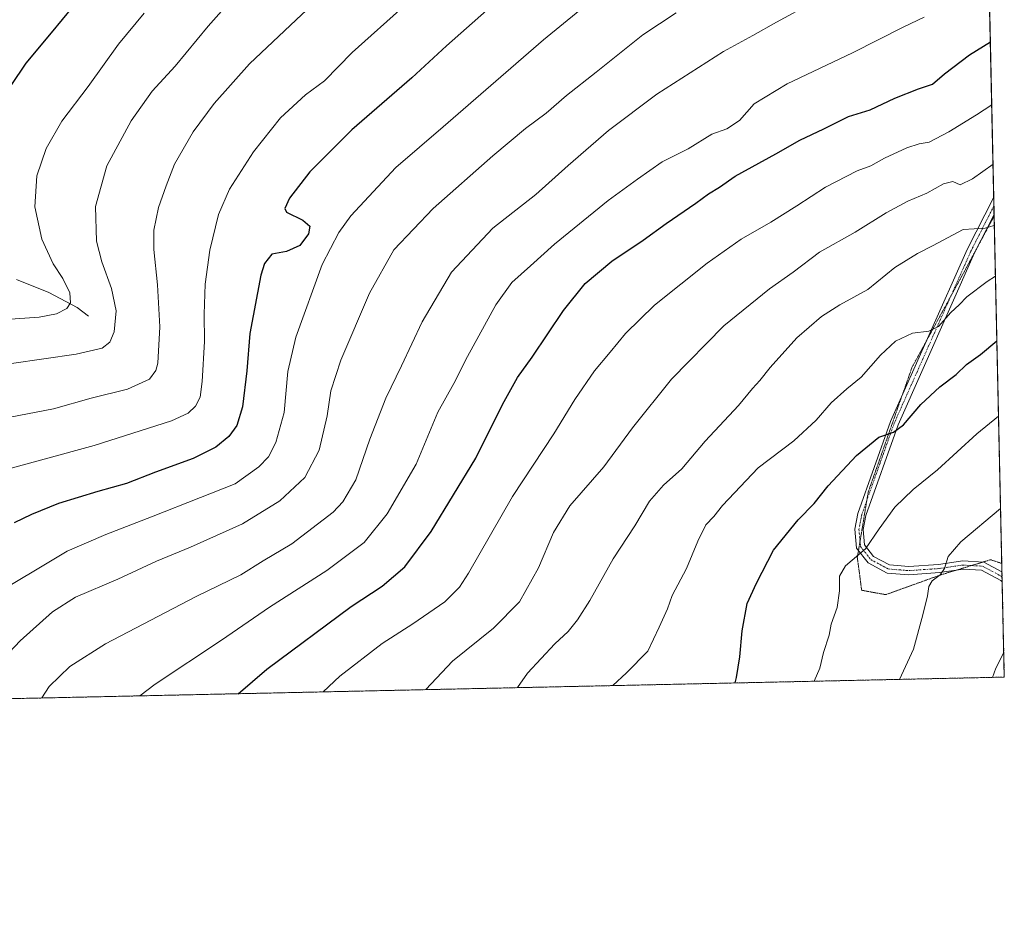
# Model space of a CAD drawing. Units: metres. Extents: x 648482 to 651947, y 4725399 to 4727787.
# Drawn here: x 651642 to 651947, y 4725399 to 4725677 of the extents above; entities that cross this region are included whole.
import ezdxf

# ---------------------------------------------------------------- set-up
doc = ezdxf.new("R2010")
doc.units = ezdxf.units.M
doc.header["$MEASUREMENT"] = 0
for name, pattern in [('TRAZO_Y_PUNTO', [1, 0.5, -0.25, 0, -0.25]), ('TRAZOS', [0.75, 0.5, -0.25]), ('TRAZOS2', [0.375, 0.25, -0.125])]:
    doc.linetypes.add(name, pattern=pattern)
for name, color, linetype, lineweight in [('Arbolado forestal', 92, 'TRAZOS', 0), ('Arbolado forestal CxS', 92, 'Continuous', 0), ('Camino', 19, 'Continuous', 0), ('Camino Cxs', 19, 'Continuous', 0), ('Camino eje', 39, 'TRAZO_Y_PUNTO', 13), ('Comarca CxS', 133, 'Continuous', 0), ('Comunidad Autónoma CxS', 142, 'Continuous', 0), ('Corriente natural lineal', 142, 'Continuous', 13), ('Curva de nivel maestra', 36, 'Continuous', 30), ('Curva de nivel normal', 36, 'Continuous', 0), ('Entidad de ámbito territorial CxS', 92, 'Continuous', 0), ('Espacio natural protegido CxS', 2, 'Continuous', 0), ('Municipio CxS', 142, 'Continuous', 0), ('Provincia CxS', 1, 'Continuous', 0), ('Vía pecuaria eje', 92, 'TRAZOS2', 0)]:
    doc.layers.add(name, color=color, linetype=linetype, lineweight=lineweight)

# ---------------------------------------------------------------- blocks, each defined once
blk = doc.blocks.new('*U151')
at = {"layer": 'Arbolado forestal CxS', "color": 92, "linetype": 'Continuous', "lineweight": 0}
blk.add_polyline3d([(651669.22, 4725975.43, 979.5), (651682.86, 4725942.34, 988.5), (651696.77, 4725925.22, 993.13), (651696.77, 4725925.22, 993.13), (651700.7, 4725898.64, 997.18), (651693.82, 4725894.71, 996.72), (651680.49, 4725898.21, 993.92), (651675.12, 4725899.63, 992.84), (651672.17, 4725870.1, 994.9), (651705.62, 4725865.18, 1000.72), (651800.08, 4725820.88, 1013.8), (651823.5, 4725803.52, 1016), (651840.66, 4725796.95, 1017.89), (651845.31, 4725789.19, 1018.64), (651834.52, 4725783.97, 1017.12), (651821.7, 4725774.11, 1014.88), (651821.7, 4725755.37, 1016.82), (651839.45, 4725732.69, 1023.64), (651865.08, 4725715.93, 1029.56), (651894.67, 4725703.11, 1035.83), (651918.33, 4725700.15, 1040.02), (651941.32, 4725715.47, 1040.74), (651946.64, 4725473.21, 1090.81), (651578.34, 4725465.22, 1024.53)], dxfattribs=at)
blk = doc.blocks.new('*U245')
at = {"layer": 'Camino Cxs', "color": 19, "linetype": 'Continuous', "lineweight": 0}
blk.add_polyline3d([(651911.08, 4725507.95, 1081.98), (651917.12, 4725507.47, 1083.01), (651926.3, 4725508.11, 1084.54), (651933.75, 4725509.21, 1085.75), (651940.25, 4725508.83, 1086.92), (651945.92, 4725505.79, 1087.98), (651945.92, 4725505.79, 1087.99), (651945.99, 4725502.71, 1088.29), (651945.99, 4725502.71, 1088.29), (651945.57, 4725503.09, 1088.19), (651939.53, 4725506.31, 1086.97), (651933.87, 4725506.63, 1086.02), (651926.58, 4725505.57, 1085.01), (651917.1, 4725504.91, 1082.93), (651910.34, 4725505.44, 1081.71), (651904.44, 4725508.62, 1080.45), (651900.85, 4725513.2, 1079.66), (651900.31, 4725519.04, 1079.04), (651901.28, 4725523.93, 1078.5), (651911.37, 4725552.37, 1074.28), (651935.13, 4725605.69, 1066.16), (651943.37, 4725621.91, 1062.76), (651943.37, 4725621.92, 1062.76), (651943.49, 4725616.49, 1064.29), (651943.49, 4725616.48, 1064.3), (651937.45, 4725604.59, 1066.6), (651913.75, 4725551.41, 1074.74), (651903.76, 4725523.25, 1078.66), (651902.89, 4725518.9, 1079.27), (651903.33, 4725514.18, 1079.84), (651906.12, 4725510.62, 1080.49), (651911.08, 4725507.95, 1081.98)], close=True, dxfattribs=at)
blk = doc.blocks.new('*U247')
at = {"layer": 'Vía pecuaria eje', "color": 92, "linetype": 'TRAZOS2', "lineweight": 0}
for points in [[(651902.47, 4725784.03, 1022.54), (651925.93, 4725771.39, 1026.74), (651940.19, 4725767.04, 1028.8)], [(651943.5, 4725616, 1064.43), (651934.28, 4725598.91, 1067.47), (651918.04, 4725569.13, 1071.9), (651904.5, 4725530.56, 1077.52), (651901.12, 4725510.25, 1079.94), (651902.47, 4725500.1, 1081.05), (651909.92, 4725498.75, 1082.2), (651926.84, 4725504.84, 1085.17), (651942.4, 4725509.57, 1087.19), (651945.87, 4725508.42, 1087.73)]]:
    blk.add_polyline3d(points, dxfattribs=at)

msp = doc.modelspace()

# ---------------------------------------------------------------- linework, layer by layer
at = {"layer": 'Arbolado forestal', "color": 92, "linetype": 'TRAZOS', "lineweight": 0}
msp.add_polyline3d([(651941.32, 4725715.47, 1040.74), (651943.37, 4725621.92, 1062.76), (651943.43, 4725619.2, 1063.54), (651943.49, 4725616.49, 1064.29), (651943.5, 4725616, 1064.43), (651945.87, 4725508.42, 1087.73), (651945.92, 4725505.79, 1087.99), (651945.96, 4725504.3, 1088.13), (651945.99, 4725502.71, 1088.29), (651946.64, 4725473.21, 1090.81), (651578.34, 4725465.22, 1024.53)], dxfattribs=at)
at = {"layer": 'Camino', "color": 19, "linetype": 'Continuous', "lineweight": 0}
for points in [[(651945.99, 4725502.71, 1088.29), (651945.99, 4725502.71, 1088.29), (651945.57, 4725503.09, 1088.19), (651939.53, 4725506.31, 1086.97), (651933.87, 4725506.63, 1086.02), (651926.58, 4725505.57, 1085.01), (651917.1, 4725504.91, 1082.93), (651910.34, 4725505.44, 1081.71), (651904.44, 4725508.62, 1080.45), (651900.85, 4725513.2, 1079.66), (651900.31, 4725519.04, 1079.04), (651901.28, 4725523.93, 1078.5), (651911.37, 4725552.37, 1074.28), (651935.13, 4725605.69, 1066.16), (651943.37, 4725621.91, 1062.76), (651943.37, 4725621.92, 1062.76)], [(651943.37, 4725621.92, 1062.76), (651943.49, 4725616.49, 1064.29)], [(651943.49, 4725616.49, 1064.29), (651943.49, 4725616.48, 1064.3), (651937.45, 4725604.59, 1066.6), (651913.75, 4725551.41, 1074.74), (651903.76, 4725523.25, 1078.66), (651902.89, 4725518.9, 1079.27), (651903.33, 4725514.18, 1079.84), (651906.12, 4725510.62, 1080.49), (651911.08, 4725507.95, 1081.98)], [(651911.08, 4725507.95, 1081.98), (651917.12, 4725507.47, 1083.01), (651926.3, 4725508.11, 1084.54), (651933.75, 4725509.21, 1085.75), (651940.25, 4725508.83, 1086.92), (651945.92, 4725505.79, 1087.98), (651945.92, 4725505.79, 1087.99)], [(651945.92, 4725505.79, 1087.99), (651945.99, 4725502.71, 1088.29)]]:
    msp.add_polyline3d(points, dxfattribs=at)
at = {"layer": 'Camino eje', "color": 39, "linetype": 'TRAZO_Y_PUNTO', "lineweight": 13}
msp.add_polyline3d([(651943.43, 4725619.2, 1063.54), (651943.43, 4725619.2, 1063.54), (651936.29, 4725605.14, 1066.28), (651912.56, 4725551.89, 1074.49), (651902.52, 4725523.59, 1078.59), (651902.09, 4725521.42, 1078.86), (651901.6, 4725518.97, 1079.12), (651902.09, 4725513.69, 1079.74), (651905.28, 4725509.62, 1080.47), (651910.71, 4725506.7, 1081.83), (651914.09, 4725506.43, 1082.45), (651917.11, 4725506.19, 1082.97), (651926.44, 4725506.84, 1084.77), (651930.09, 4725507.37, 1085.33), (651933.81, 4725507.92, 1085.89), (651936.64, 4725507.76, 1086.37), (651939.89, 4725507.57, 1086.95), (651945.77, 4725504.42, 1088.09), (651945.96, 4725504.3, 1088.13)], dxfattribs=at)
at = {"layer": 'Comarca CxS', "color": 133, "linetype": 'Continuous', "lineweight": 0}
msp.add_polyline3d([(651946.64, 4725473.21, 1090.81), (648531.85, 4725399.11, 493.96), (648482.25, 4727712.4, 689.51), (651895.84, 4727786.5, 858.4), (651946.64, 4725473.21, 1090.81)], close=True, dxfattribs=at)
msp.add_polyline3d([(651946.64, 4725473.21, 1090.81), (648531.85, 4725399.11, 493.96), (648482.25, 4727712.4, 689.51), (651895.84, 4727786.5, 858.4), (651946.64, 4725473.21, 1090.81)], close=True, dxfattribs=at)
at = {"layer": 'Comunidad Autónoma CxS', "color": 142, "linetype": 'Continuous', "lineweight": 0}
msp.add_polyline3d([(651946.64, 4725473.21, 1090.81), (648531.85, 4725399.11, 493.96), (648482.25, 4727712.4, 689.51), (651895.84, 4727786.5, 858.4), (651946.64, 4725473.21, 1090.81)], close=True, dxfattribs=at)
msp.add_polyline3d([(651946.64, 4725473.21, 1090.81), (648531.85, 4725399.11, 493.96), (648482.25, 4727712.4, 689.51), (651895.84, 4727786.5, 858.4), (651946.64, 4725473.21, 1090.81)], close=True, dxfattribs=at)
at = {"layer": 'Corriente natural lineal', "color": 142, "linetype": 'Continuous', "lineweight": 13}
msp.add_polyline3d([(651663, 4725585, 1007.09), (651659.54, 4725587.72, 1005.69), (651650.73, 4725592.34, 1003.16), (651640.72, 4725596.34, 1001.4)], dxfattribs=at)
at = {"layer": 'Curva de nivel maestra', "color": 36, "linetype": 'Continuous', "lineweight": 30}
for points in [[(651658.29, 4725681.04, 1000), (651651.42, 4725672.74, 1000), (651643.56, 4725663.44, 1000), (651633.96, 4725649.29, 1000)], [(651786.32, 4725679.72, 1025), (651773.93, 4725668.72, 1025), (651763.2, 4725658.89, 1025), (651744.56, 4725642.7, 1025), (651731.57, 4725629.71, 1025), (651725.26, 4725621.54, 1025), (651723.82, 4725618.35, 1025), (651724.29, 4725617.23, 1025), (651729.4, 4725614.79, 1025), (651731.56, 4725612.92, 1025), (651731.16, 4725610.55, 1025), (651728.49, 4725606.94, 1025), (651724.29, 4725605.01, 1025), (651719.76, 4725604.26, 1025), (651717.53, 4725601.34, 1025), (651716.42, 4725597.69, 1025), (651713.02, 4725579.64, 1025), (651712.03, 4725568.04, 1025), (651710.72, 4725556.93, 1025), (651708.97, 4725551.17, 1025), (651706.46, 4725547.75, 1025), (651702.4, 4725544.47, 1025), (651695.4, 4725540.92, 1025), (651683.72, 4725536.72, 1025), (651674.76, 4725533.14, 1025), (651665.9, 4725530.75, 1025), (651653.76, 4725527.01, 1025), (651645.39, 4725523.6, 1025), (651639.97, 4725521.02, 1025)], [(651709.34, 4725468.06, 1050), (651718.25, 4725475.67, 1050), (651744.36, 4725495.12, 1050), (651753.92, 4725501.43, 1050), (651760.94, 4725507.41, 1050), (651769.14, 4725518.31, 1050), (651782.98, 4725541.01, 1050), (651791.27, 4725557.64, 1050), (651795.86, 4725566.06, 1050), (651800.42, 4725572.36, 1050), (651810.11, 4725586.73, 1050), (651816.79, 4725595.14, 1050), (651825.14, 4725602.03, 1050), (651834.78, 4725608.52, 1050), (651841.91, 4725613.77, 1050), (651851.06, 4725619.98, 1050), (651855.06, 4725622.96, 1050), (651858.4, 4725624.94, 1050), (651863.28, 4725628.43, 1050), (651875.92, 4725635.33, 1050), (651883.28, 4725639.56, 1050), (651890.74, 4725643.02, 1050), (651898.41, 4725646.88, 1050), (651905.07, 4725648.99, 1050), (651912.74, 4725652.54, 1050), (651920.07, 4725655.4, 1050), (651924.41, 4725656.92, 1050), (651928.07, 4725660.12, 1050), (651935.89, 4725665.96, 1050), (651942.32, 4725670.03, 1050)], [(651863.33, 4725471.4, 1075), (651863.73, 4725473.09, 1075), (651864.76, 4725479.51, 1075), (651865.41, 4725487.57, 1075), (651867.04, 4725496.03, 1075), (651869.86, 4725502.26, 1075), (651875.19, 4725512.51, 1075), (651882.78, 4725521.93, 1075), (651887.8, 4725526.99, 1075), (651892.1, 4725532.43, 1075), (651900.82, 4725541.9, 1075), (651907.82, 4725547.58, 1075), (651912.31, 4725549.09, 1075), (651915.41, 4725551.36, 1075), (651920.74, 4725557.65, 1075), (651926.64, 4725563.13, 1075), (651931.69, 4725566.92, 1075), (651934.98, 4725570.08, 1075), (651939.26, 4725573.18, 1075), (651944.35, 4725577.41, 1075)]]:
    msp.add_polyline3d(points, dxfattribs=at)
at = {"layer": 'Curva de nivel normal', "color": 36, "linetype": 'Continuous', "lineweight": 0}
for points in [[(651746.21, 4725694.61, 1015), (651727.3, 4725676.78, 1015), (651712.87, 4725663.19, 1015), (651701.91, 4725650.89, 1015), (651695.44, 4725642.1, 1015), (651689.67, 4725632.12, 1015), (651687.08, 4725625.38, 1015), (651684.7, 4725618.73, 1015), (651683.25, 4725611.63, 1015), (651683.21, 4725605.63, 1015), (651684.38, 4725594.73, 1015), (651685.09, 4725581.71, 1015), (651684.44, 4725570.48, 1015), (651683.91, 4725568.24, 1015), (651681.93, 4725565.5, 1015), (651675.1, 4725562.42, 1015), (651663.88, 4725559.66, 1015), (651652.2, 4725556.35, 1015), (651638.72, 4725553.69, 1015)], [(651631.3, 4725497.3, 1030), (651656.38, 4725512.27, 1030), (651668.34, 4725517.39, 1030), (651682.52, 4725522.81, 1030), (651697.68, 4725528.9, 1030), (651708.4, 4725533.06, 1030), (651715.73, 4725538.3, 1030), (651718.75, 4725541.45, 1030), (651721.06, 4725545.9, 1030), (651723.61, 4725555.15, 1030), (651724.77, 4725567.92, 1030), (651727.27, 4725578.5, 1030), (651735.34, 4725601.03, 1030), (651740.53, 4725610.93, 1030), (651744.22, 4725616.14, 1030), (651758.16, 4725631.1, 1030), (651772.83, 4725643.7, 1030), (651803.88, 4725670.58, 1030), (651826.4, 4725689.11, 1030)], [(651708.28, 4725684.12, 1010), (651700.11, 4725674.9, 1010), (651689.84, 4725662.49, 1010), (651682.75, 4725654.75, 1010), (651676.24, 4725645.53, 1010), (651668.73, 4725631.6, 1010), (651665.14, 4725618.96, 1010), (651665.52, 4725608.27, 1010), (651667.1, 4725601.88, 1010), (651670.19, 4725593.61, 1010), (651671.58, 4725586.68, 1010), (651670.98, 4725580.16, 1010), (651669.66, 4725577.01, 1010), (651667.21, 4725575.06, 1010), (651659.21, 4725573.24, 1010), (651639.12, 4725570.35, 1010)], [(651887.12, 4725682.1, 1040), (651876.08, 4725676.14, 1040), (651868.81, 4725671.93, 1040), (651859.7, 4725667, 1040), (651839.07, 4725653.83, 1040), (651824.08, 4725642.58, 1040), (651811.57, 4725631.66, 1040), (651801.59, 4725622.72, 1040), (651788.26, 4725612.32, 1040), (651775.46, 4725598.63, 1040), (651766.4, 4725583.29, 1040), (651760, 4725569.63, 1040), (651755.1, 4725559.63, 1040), (651750.1, 4725546.96, 1040), (651745.79, 4725534.29, 1040), (651741.78, 4725527.49, 1040), (651738.76, 4725524.32, 1040), (651726.02, 4725514.46, 1040), (651717.06, 4725509.19, 1040), (651710.15, 4725504.92, 1040), (651696.4, 4725498.23, 1040), (651668.26, 4725483.47, 1040), (651657.19, 4725476.53, 1040), (651650.84, 4725470.3, 1040), (651648.54, 4725466.74, 1040)], [(651845.06, 4725678.94, 1035), (651834.68, 4725672.19, 1035), (651820.2, 4725660.56, 1035), (651811.01, 4725653.39, 1035), (651804.73, 4725647.92, 1035), (651798.4, 4725643.12, 1035), (651788.23, 4725634.65, 1035), (651769.73, 4725618.34, 1035), (651757.6, 4725605.53, 1035), (651750.02, 4725592.16, 1035), (651741.18, 4725571.37, 1035), (651738.1, 4725561.9, 1035), (651736.98, 4725554.13, 1035), (651734.49, 4725543.49, 1035), (651730.06, 4725535.04, 1035), (651722.32, 4725527.83, 1035), (651710.76, 4725520.69, 1035), (651694.64, 4725513.45, 1035), (651684.05, 4725509.15, 1035), (651672.1, 4725503.55, 1035), (651659.02, 4725497.93, 1035), (651651.85, 4725493.47, 1035), (651641.86, 4725484.48, 1035), (651629.69, 4725471.63, 1035)], [(651761.34, 4725681.56, 1020), (651744.65, 4725666.66, 1020), (651736.13, 4725657.96, 1020), (651730.2, 4725653.59, 1020), (651722.43, 4725646.45, 1020), (651714.11, 4725635.94, 1020), (651706.64, 4725624.34, 1020), (651703.31, 4725616.49, 1020), (651700.59, 4725605.42, 1020), (651699.14, 4725594.96, 1020), (651698.8, 4725585.63, 1020), (651698.95, 4725577.2, 1020), (651698.26, 4725564.75, 1020), (651697.59, 4725559.89, 1020), (651696.19, 4725557.13, 1020), (651693.87, 4725554.96, 1020), (651688.69, 4725552.63, 1020), (651664.75, 4725544.94, 1020), (651633.72, 4725536.47, 1020)], [(651680.3, 4725678.85, 1005), (651672.3, 4725669.24, 1005), (651662.94, 4725656.21, 1005), (651654.76, 4725645.39, 1005), (651649.93, 4725636.95, 1005), (651647, 4725628.54, 1005), (651646.41, 4725618.86, 1005), (651648.54, 4725608.91, 1005), (651652.07, 4725601.25, 1005), (651655.05, 4725596.7, 1005), (651657.2, 4725592.22, 1005), (651657.49, 4725589.19, 1005), (651656.31, 4725587.39, 1005), (651653.14, 4725585.74, 1005), (651647.72, 4725584.75, 1005), (651637.28, 4725583.96, 1005)], [(651921.78, 4725677.66, 1045), (651915.57, 4725674.7, 1045), (651899.59, 4725666.62, 1045), (651879.36, 4725657.01, 1045), (651869.21, 4725650.82, 1045), (651864.6, 4725645.61, 1045), (651860.71, 4725643.09, 1045), (651856.06, 4725641.45, 1045), (651848.73, 4725636.89, 1045), (651840.73, 4725632.8, 1045), (651833.06, 4725627.42, 1045), (651823.98, 4725620.83, 1045), (651807.34, 4725607.34, 1045), (651799.94, 4725600.63, 1045), (651794.14, 4725595.42, 1045), (651789.18, 4725588.56, 1045), (651780.4, 4725572.5, 1045), (651776.16, 4725564.18, 1045), (651771.21, 4725555.24, 1045), (651764.51, 4725539.16, 1045), (651755.55, 4725523.75, 1045), (651748.34, 4725514.86, 1045), (651736.8, 4725506.23, 1045), (651719.12, 4725494.84, 1045), (651704.24, 4725484.67, 1045), (651683.67, 4725471.06, 1045), (651678.88, 4725467.4, 1045)], [(651942.75, 4725650.51, 1055), (651938.07, 4725647.39, 1055), (651929.41, 4725642.14, 1055), (651923.35, 4725638.94, 1055), (651920.3, 4725638.42, 1055), (651916.46, 4725637.14, 1055), (651909.57, 4725633.94, 1055), (651905.28, 4725631.64, 1055), (651901.1, 4725630.08, 1055), (651891.24, 4725624.98, 1055), (651882.38, 4725619.16, 1055), (651874.34, 4725614.09, 1055), (651865.14, 4725608.86, 1055), (651854.64, 4725601.42, 1055), (651838.3, 4725588.39, 1055), (651829.29, 4725579.69, 1055), (651824.62, 4725573.86, 1055), (651819.72, 4725568.08, 1055), (651813.62, 4725559.19, 1055), (651807.13, 4725548.55, 1055), (651794.33, 4725529.19, 1055), (651780.68, 4725505.37, 1055), (651777.9, 4725501.05, 1055), (651773.39, 4725496.58, 1055), (651763.48, 4725489.67, 1055), (651753.98, 4725483.62, 1055), (651740.9, 4725473.46, 1055), (651735.74, 4725468.63, 1055)], [(651767.49, 4725469.32, 1060), (651775.72, 4725478.13, 1060), (651788.47, 4725488.42, 1060), (651796.54, 4725496.48, 1060), (651802.4, 4725507.09, 1060), (651807, 4725517.96, 1060), (651812.13, 4725526.29, 1060), (651822.62, 4725538.39, 1060), (651831.54, 4725550.38, 1060), (651843.61, 4725565.5, 1060), (651859.74, 4725581.99, 1060), (651873.92, 4725593.46, 1060), (651881.23, 4725598.65, 1060), (651889.4, 4725604.8, 1060), (651900.41, 4725611.02, 1060), (651910.07, 4725617.06, 1060), (651916.74, 4725620.62, 1060), (651922.68, 4725623.14, 1060), (651927.82, 4725626.06, 1060), (651930.74, 4725626.74, 1060), (651932.99, 4725625.7, 1060), (651936.8, 4725627.57, 1060), (651943.15, 4725632.14, 1060)], [(651795.84, 4725469.94, 1065), (651798.96, 4725474.45, 1065), (651807.42, 4725483.55, 1065), (651811.53, 4725487.29, 1065), (651814.5, 4725490.96, 1065), (651818.26, 4725496.96, 1065), (651825.46, 4725509.85, 1065), (651832.22, 4725520.08, 1065), (651836.73, 4725527.7, 1065), (651841.07, 4725532.69, 1065), (651846.75, 4725537.68, 1065), (651853.98, 4725546.35, 1065), (651864.36, 4725557.39, 1065), (651868.64, 4725562.63, 1065), (651870.96, 4725565.07, 1065), (651874.12, 4725569.08, 1065), (651882.4, 4725578.27, 1065), (651890.07, 4725584.89, 1065), (651895.74, 4725588.5, 1065), (651904.41, 4725593.24, 1065), (651912.74, 4725600.09, 1065), (651919.74, 4725604.48, 1065), (651924.41, 4725606.81, 1065), (651933.91, 4725611.82, 1065), (651940.75, 4725612.27, 1065), (651943.39, 4725613.06, 1065), (651943.57, 4725613.21, 1065)], [(651825.38, 4725470.58, 1070), (651829.6, 4725474.54, 1070), (651836.25, 4725481.29, 1070), (651839.75, 4725488.63, 1070), (651842.34, 4725494.35, 1070), (651843.76, 4725498.51, 1070), (651848.24, 4725506.86, 1070), (651851.7, 4725515.35, 1070), (651854.22, 4725520.43, 1070), (651856.64, 4725522.94, 1070), (651859.4, 4725526.32, 1070), (651870.41, 4725538, 1070), (651881.46, 4725546.36, 1070), (651888.42, 4725552.84, 1070), (651892.98, 4725558.16, 1070), (651897.9, 4725562.51, 1070), (651902.36, 4725566.1, 1070), (651908.25, 4725572.92, 1070), (651912.96, 4725577.29, 1070), (651918.16, 4725579.79, 1070), (651923.31, 4725580.36, 1070), (651926.24, 4725581.84, 1070), (651930.13, 4725586.18, 1070), (651932.71, 4725588.49, 1070), (651935.07, 4725591.05, 1070), (651941.29, 4725595.76, 1070), (651943.91, 4725597.45, 1070)], [(651944.86, 4725554.08, 1080), (651938.16, 4725548.59, 1080), (651925.94, 4725537.39, 1080), (651918.45, 4725531.28, 1080), (651912.7, 4725525.81, 1080), (651907.86, 4725519.17, 1080), (651903.69, 4725512.96, 1080), (651897.48, 4725507.63, 1080), (651895.64, 4725504.46, 1080), (651895.62, 4725499.97, 1080), (651894.86, 4725494.8, 1080), (651893.01, 4725489.63, 1080), (651892.36, 4725486.22, 1080), (651890.64, 4725480.84, 1080), (651889.51, 4725475.94, 1080), (651887.72, 4725471.93, 1080)], [(651945.49, 4725525.43, 1085), (651933.13, 4725515.14, 1085), (651929.21, 4725510.62, 1085), (651928.12, 4725506.89, 1085), (651926.74, 4725504.86, 1085), (651924.34, 4725503.03, 1085), (651923.29, 4725501.24, 1085), (651922.86, 4725498.36, 1085), (651921.4, 4725492.5, 1085), (651918.56, 4725481.86, 1085), (651914.23, 4725472.51, 1085)], [(651946.47, 4725480.89, 1090), (651946.43, 4725480.6, 1090), (651944.03, 4725475.96, 1090), (651942.97, 4725473.13, 1090)]]:
    msp.add_polyline3d(points, dxfattribs=at)
at = {"layer": 'Entidad de ámbito territorial CxS', "color": 92, "linetype": 'Continuous', "lineweight": 0}
msp.add_polyline3d([(649534.79, 4727735.25, 775.8), (651895.84, 4727786.5, 858.4), (651946.64, 4725473.21, 1090.81), (649872.04, 4725428.19, 869.1)], dxfattribs=at)
msp.add_polyline3d([(649534.79, 4727735.25, 775.8), (651895.84, 4727786.5, 858.4), (651946.64, 4725473.21, 1090.81), (649872.04, 4725428.19, 869.1)], dxfattribs=at)
at = {"layer": 'Espacio natural protegido CxS', "color": 2, "linetype": 'Continuous', "lineweight": 0}
for points in [[(651905.71, 4727337.26, 849.46), (651946.64, 4725473.21, 1090.81), (648561.01, 4725399.74, 491.57)], [(651905.71, 4727337.26, 849.46), (651946.64, 4725473.21, 1090.81), (648561.01, 4725399.74, 491.57)], [(651919.44, 4726711.66, 887.89), (651946.64, 4725473.21, 1090.81), (648545.51, 4725399.41, 491.66)], [(651919.44, 4726711.66, 887.89), (651946.64, 4725473.21, 1090.81), (648545.51, 4725399.41, 491.66)]]:
    msp.add_polyline3d(points, dxfattribs=at)
at = {"layer": 'Municipio CxS', "color": 142, "linetype": 'Continuous', "lineweight": 0}
msp.add_polyline3d([(648561.01, 4725399.74, 491.57), (648531.85, 4725399.11, 493.96), (648530.27, 4725472.64, 492.1), (648515.17, 4726176.95, 497.53), (648482.25, 4727712.4, 689.51), (648693.49, 4727716.99, 519.78), (651556.31, 4727779.13, 783.28), (651895.84, 4727786.5, 858.4), (651905.71, 4727337.26, 849.46), (651946.64, 4725473.21, 1090.81), (648561.01, 4725399.74, 491.57)], close=True, dxfattribs=at)
msp.add_polyline3d([(648561.01, 4725399.74, 491.57), (648531.85, 4725399.11, 493.96), (648530.27, 4725472.64, 492.1), (648515.17, 4726176.95, 497.53), (648482.25, 4727712.4, 689.51), (648693.49, 4727716.99, 519.78), (651556.31, 4727779.13, 783.28), (651895.84, 4727786.5, 858.4), (651905.71, 4727337.26, 849.46), (651946.64, 4725473.21, 1090.81), (648561.01, 4725399.74, 491.57)], close=True, dxfattribs=at)
at = {"layer": 'Provincia CxS', "color": 1, "linetype": 'Continuous', "lineweight": 0}
msp.add_polyline3d([(651946.64, 4725473.21, 1090.81), (648531.85, 4725399.11, 493.96), (648482.25, 4727712.4, 689.51), (651895.84, 4727786.5, 858.4), (651946.64, 4725473.21, 1090.81)], close=True, dxfattribs=at)
msp.add_polyline3d([(651946.64, 4725473.21, 1090.81), (648531.85, 4725399.11, 493.96), (648482.25, 4727712.4, 689.51), (651895.84, 4727786.5, 858.4), (651946.64, 4725473.21, 1090.81)], close=True, dxfattribs=at)

# ---------------------------------------------------------------- block references
at = {"layer": 'Arbolado forestal CxS', "color": 92, "linetype": 'Continuous', "lineweight": 0}
msp.add_blockref('*U151', (0, 0), dxfattribs=at)
at = {"layer": 'Camino Cxs', "color": 19, "linetype": 'Continuous', "lineweight": 0}
msp.add_blockref('*U245', (0, 0), dxfattribs=at)
at = {"layer": 'Vía pecuaria eje', "color": 92, "linetype": 'TRAZOS2', "lineweight": 0}
msp.add_blockref('*U247', (0, 0), dxfattribs=at)

doc.saveas('drawing.dxf')
